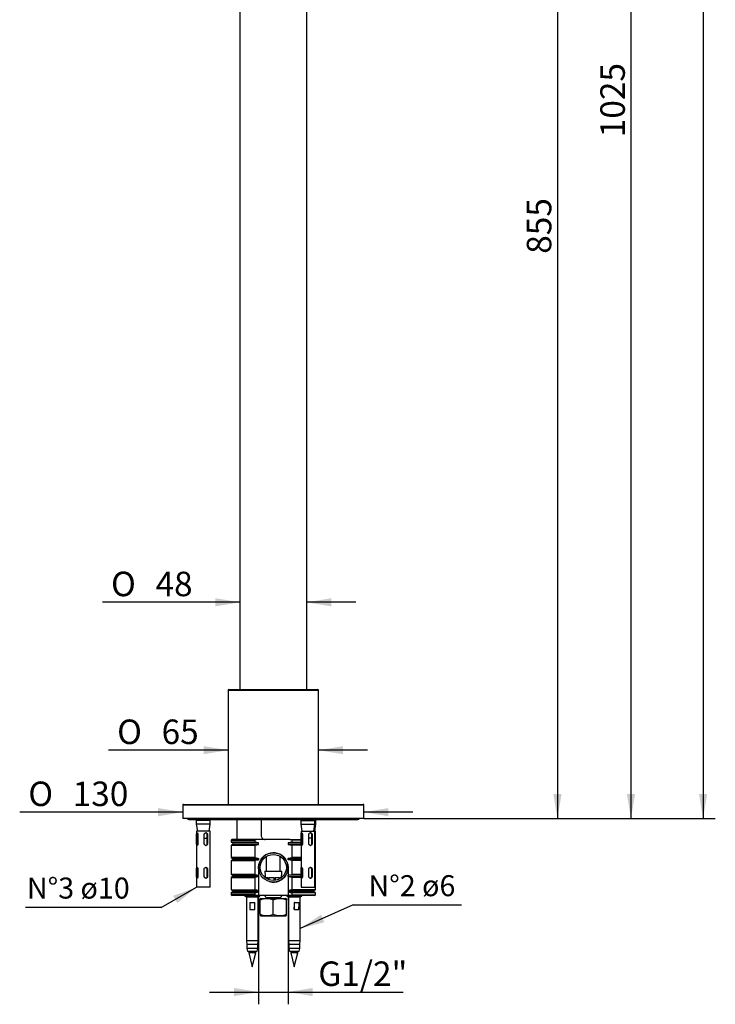
# Model space of a CAD drawing. Units: millimetres. Extents: x 46 to 145, y 12 to 293.
# Drawn here: x 46 to 145, y 12 to 153 of the extents above; entities that cross this region are included whole.
import ezdxf
from ezdxf.enums import TextEntityAlignment as Align

# ---------------------------------------------------------------- set-up
doc = ezdxf.new("R2010")
doc.units = ezdxf.units.MM
for name, color, linetype in [('__DFXCK8D2_HOTBA', 7, 'Continuous'), ('_Translation', 7, 'Continuous'), ('B077-08', 7, 'Continuous'), ('B077-14', 7, 'Continuous'), ('B077-16', 7, 'Continuous'), ('B077-35', 7, 'Continuous'), ('B077-36', 7, 'Continuous'), ('B077-44', 7, 'Continuous'), ('B077_57', 7, 'Continuous'), ('B077_58', 7, 'Continuous'), ('B078-02', 7, 'Continuous'), ('CB077-07', 7, 'Continuous'), ('SDS7-14', 7, 'Continuous'), ('SDS7-29', 7, 'Continuous')]:
    doc.layers.add(name, color=color, linetype=linetype)
doc.styles.add('SEACAD_Solid_Edge_ISO', font='seiso.ttf')
doc.styles.add('SEACAD_Solid_Edge_ISO1_Symbols', font='semeci1.ttf')
doc.dimstyles.new('ISO', dxfattribs={"dimtxt": 3.5, "dimasz": 3.5, "dimexe": 1.75, "dimexo": 0, "dimgap": 0.875, "dimtad": 1, "dimlfac": 5, "dimtxsty": 'SEACAD_Solid_Edge_ISO', "dimblk1": '_SE_FILLED', "dimblk2": '_SE_FILLED', "dimsah": 1, "dimcen": 1.75, "dimazin": 0, "dimtfac": 0.5, "dimtdec": 3, "dimtmove": 0, "dimatfit": 3, "dimfxl": 1, "dimarcsym": 0})

# ---------------------------------------------------------------- blocks, each defined once
blk = doc.blocks.new('SEANNOT_GROUP')
at = {"layer": '_Translation', "linetype": 'Continuous'}
blk.add_hatch(color=7, dxfattribs=at).paths.add_polyline_path([(68.14, 26.54), (70.9, 28.77), (67.57, 27.56)])
at = {"layer": '_Translation', "color": 7, "linetype": 'Continuous'}
blk.add_line((65.83, 25.9), (46.49, 25.9), dxfattribs=at)
blk.add_lwpolyline([(65.83, 25.9), (70.9, 28.77)], dxfattribs=at)
blk = doc.blocks.new('SEANNOT_GROUP1')
at = {"layer": '_Translation', "linetype": 'Continuous'}
blk.add_hatch(color=7, dxfattribs=at).paths.add_polyline_path([(88.68, 24.86), (85.72, 22.9), (89.16, 23.79)])
at = {"layer": '_Translation', "color": 7, "linetype": 'Continuous'}
blk.add_line((93.29, 26.27), (108.77, 26.27), dxfattribs=at)
blk.add_lwpolyline([(93.29, 26.27), (85.72, 22.9)], dxfattribs=at)
blk = doc.blocks.new('SE')
at = {"layer": '__DFXCK8D2_HOTBA', "color": 7, "linetype": 'Continuous'}
for p, q in [((80.87, 33.18), (80.87, 31.07)), ((82.87, 31.07), (82.87, 33.18)), ((80.67, 31.07), (83.07, 31.07)), ((80.71, 30.17), (80.71, 30.17)), ((80.74, 30.17), (81.09, 30.17)), ((80.75, 30.12), (80.75, 30.17)), ((81.1, 30.08), (81.1, 29.91)), ((81.1, 30.08), (81.25, 30.08)), ((81.25, 30.08), (81.25, 30.17)), ((81.25, 30.17), (81.92, 30.17)), ((81.25, 30.08), (81.25, 29.85)), ((81.93, 30.08), (81.93, 29.75)), ((81.93, 30.08), (82.12, 30.08)), ((82.12, 30.17), (82.73, 30.17)), ((82.12, 30.08), (82.12, 29.76)), ((82.72, 30.08), (82.72, 30.17)), ((82.72, 30.08), (82.84, 30.08)), ((82.72, 30.08), (82.72, 29.95)), ((82.84, 30.08), (82.84, 30.02)), ((82.85, 30.17), (83.03, 30.17)), ((83.02, 30.14), (83.02, 30.17)), ((80.08, 27.19), (79.97, 27.13)), ((79.97, 26.96), (79.97, 27.13)), ((79.97, 24.92), (79.97, 26.96)), ((80.08, 27.19), (83.67, 27.19)), ((80.9, 27.27), (80.82, 27.19)), ((82.84, 27.27), (80.9, 27.27)), ((81.87, 24.92), (81.87, 26.96)), ((82.92, 27.19), (82.84, 27.27)), ((83.77, 27.13), (83.67, 27.19)), ((83.77, 27.13), (83.77, 26.96)), ((83.77, 24.92), (83.77, 26.96)), ((79.97, 24.92), (79.97, 24.75)), ((79.97, 24.75), (80.08, 24.69)), ((80.08, 24.69), (83.67, 24.69)), ((83.67, 24.69), (83.77, 24.75)), ((83.77, 24.75), (83.77, 24.92))]:
    blk.add_line(p, q, dxfattribs=at)
for centre, radius, start, end in [((90.47, 31.07), 9.8, 180, 185.2717), ((73.28, 31.07), 9.8, 354.7283, 0), ((80.92, 24.4), 2.73, 69.6024, 110.3976), ((81.06, 27.66), 0.391, 187.7658, 270), ((82.82, 24.4), 2.73, 69.6024, 110.3976), ((82.68, 27.66), 0.391, 270, 352.2342), ((80.92, 27.48), 2.73, 249.6024, 290.3976), ((82.82, 27.48), 2.73, 249.6024, 290.3976)]:
    blk.add_arc(centre, radius, start, end, dxfattribs=at)
for centre, ratio, start_param, end_param in [((89.63, 31.06), 0.965926, -1.474307, -1.471705), ((88.73, 31.06), 0.866026, -1.474307, -1.46939), ((89.08, 31.06), 0.866025, -1.474308, -1.4648), ((83.64, 31.06), 0.258819, -1.474307, -1.4648), ((84.31, 31.06), 0.258819, -1.474307, -1.4648), ((77.51, 31.06), 0.5, 1.4648, 1.474307), ((78.11, 31.06), 0.5, 1.4648, 1.474307), ((73.93, 31.06), 0.965927, 1.464798, 1.474305), ((74.11, 31.06), 0.965926, 1.471704, 1.474307)]:
    blk.add_ellipse(centre, major_axis=(0, -9.27), ratio=ratio, start_param=start_param, end_param=end_param, dxfattribs=at)
at = {"layer": 'B077-08', "color": 7, "linetype": 'Continuous'}
blk.add_line((69.82, 38.48), (93.92, 38.48), dxfattribs=at)
for centre, start, end in [((69.82, 38.83), 219.9306, 270), ((93.92, 38.83), 270, 320.0694)]:
    blk.add_arc(centre, 0.353, start, end, dxfattribs=at)
at = {"layer": 'B077-14', "color": 7, "linetype": 'Continuous'}
for p, q in [((71.27, 38.48), (71.27, 38.31)), ((72.47, 38.31), (72.47, 38.48)), ((86.21, 38.48), (86.21, 38.31)), ((87.41, 38.31), (87.41, 38.48)), ((87.54, 38.31), (87.54, 38.48))]:
    blk.add_line(p, q, dxfattribs=at)
at = {"layer": 'B077-16', "color": 7, "linetype": 'Continuous'}
for p, q in [((94.82, 40.51), (68.92, 40.51)), ((68.92, 40.51), (68.92, 38.61)), ((69.02, 40.61), (94.72, 40.61)), ((94.82, 38.61), (94.82, 40.51)), ((94.82, 38.61), (68.92, 38.61))]:
    blk.add_line(p, q, dxfattribs=at)
for centre, start, end in [((69.02, 40.51), 90, 180), ((94.72, 40.51), 0, 90)]:
    blk.add_arc(centre, 0.1, start, end, dxfattribs=at)
at = {"layer": 'B077-35', "color": 7, "linetype": 'Continuous'}
for p, q in [((75.97, 35.61), (75.87, 35.51)), ((75.87, 35.51), (79.26, 35.51)), ((75.87, 35.51), (75.87, 35.22)), ((79.26, 35.22), (75.87, 35.22)), ((75.87, 35.22), (76.07, 35.11)), ((79.49, 35.61), (75.97, 35.61)), ((79.49, 35.61), (79.26, 35.51)), ((79.26, 35.22), (79.26, 35.51)), ((79.76, 35.11), (79.26, 35.22)), ((84.25, 35.61), (79.49, 35.61)), ((84.49, 35.22), (83.99, 35.11)), ((84.25, 35.61), (85.84, 35.61)), ((84.49, 35.51), (84.25, 35.61)), ((84.49, 35.51), (84.49, 35.22)), ((85.84, 35.51), (84.49, 35.51)), ((84.49, 35.22), (85.84, 35.22)), ((87.87, 35.51), (87.78, 35.6)), ((87.87, 35.51), (87.78, 35.51)), ((87.78, 35.22), (87.87, 35.22)), ((87.78, 35.17), (87.87, 35.22)), ((87.87, 35.22), (87.87, 35.51)), ((76.07, 34.91), (75.87, 34.79)), ((75.87, 34.79), (79.26, 34.79)), ((75.87, 34.79), (75.87, 33.02)), ((79.76, 35.11), (76.07, 35.11)), ((76.07, 35.11), (76.07, 34.91)), ((79.76, 34.91), (76.07, 34.91)), ((79.26, 34.79), (79.76, 34.91)), ((79.26, 33.02), (79.26, 34.79)), ((79.76, 34.91), (79.76, 35.11)), ((83.99, 35.11), (83.99, 34.91)), ((85.84, 35.11), (83.99, 35.11)), ((83.99, 34.91), (84.49, 34.79)), ((85.84, 34.91), (83.99, 34.91)), ((84.49, 34.79), (84.49, 33.02)), ((85.84, 34.79), (84.49, 34.79)), ((87.87, 34.79), (87.78, 34.85)), ((87.87, 34.79), (87.78, 34.79)), ((87.87, 33.02), (87.87, 34.79)), ((79.26, 33.02), (75.87, 33.02)), ((75.87, 33.02), (76.07, 32.91)), ((76.07, 32.71), (75.87, 32.59)), ((75.87, 32.59), (79.26, 32.59)), ((75.87, 32.59), (75.87, 30.62)), ((76.07, 32.91), (79.76, 32.91)), ((76.07, 32.91), (76.07, 32.71)), ((76.07, 32.71), (79.76, 32.71)), ((79.26, 33.02), (79.76, 32.91)), ((79.76, 32.71), (79.26, 32.59)), ((79.26, 30.62), (79.26, 32.59)), ((79.76, 32.91), (79.76, 32.71)), ((83.99, 32.91), (84.49, 33.02)), ((85.84, 32.91), (83.99, 32.91)), ((83.99, 32.71), (83.99, 32.91)), ((85.84, 32.71), (83.99, 32.71)), ((84.49, 32.59), (83.99, 32.71)), ((85.84, 33.02), (84.49, 33.02)), ((84.49, 32.59), (84.49, 30.62)), ((85.84, 32.59), (84.49, 32.59)), ((87.87, 33.02), (87.78, 33.02)), ((87.78, 32.97), (87.87, 33.02)), ((87.87, 32.59), (87.78, 32.65)), ((87.87, 32.59), (87.78, 32.59)), ((87.87, 30.62), (87.87, 32.59)), ((79.26, 30.62), (75.87, 30.62)), ((75.87, 30.62), (76.07, 30.51)), ((76.07, 30.31), (75.87, 30.19)), ((75.87, 30.19), (79.26, 30.19)), ((75.87, 30.19), (75.87, 28.42)), ((76.07, 30.51), (79.76, 30.51)), ((76.07, 30.51), (76.07, 30.31)), ((79.76, 30.31), (76.07, 30.31)), ((79.26, 30.62), (79.76, 30.51)), ((79.76, 30.31), (79.26, 30.19)), ((79.26, 28.42), (79.26, 30.19)), ((79.76, 30.51), (79.76, 30.31)), ((83.99, 30.51), (84.49, 30.62)), ((85.84, 30.51), (83.99, 30.51)), ((83.99, 30.31), (83.99, 30.51)), ((83.99, 30.31), (85.84, 30.31)), ((84.49, 30.19), (83.99, 30.31)), ((85.84, 30.62), (84.49, 30.62)), ((84.49, 30.19), (84.49, 28.42)), ((85.84, 30.19), (84.49, 30.19)), ((87.87, 30.62), (87.78, 30.62)), ((87.78, 30.57), (87.87, 30.62)), ((87.87, 30.19), (87.78, 30.25)), ((87.87, 30.19), (87.78, 30.19)), ((87.87, 28.42), (87.87, 30.19)), ((75.87, 28.42), (79.26, 28.42)), ((75.87, 28.42), (76.07, 28.31)), ((79.76, 28.31), (76.07, 28.31)), ((76.07, 28.31), (76.07, 28.11)), ((79.76, 28.31), (79.26, 28.42)), ((79.76, 28.11), (79.76, 28.31)), ((84.49, 28.42), (83.99, 28.31)), ((83.99, 28.31), (83.99, 28.11)), ((87.67, 28.31), (83.99, 28.31)), ((87.87, 28.42), (84.49, 28.42)), ((87.67, 28.31), (87.87, 28.42)), ((87.67, 28.11), (87.67, 28.31)), ((76.07, 28.11), (75.87, 27.99)), ((75.87, 27.99), (79.26, 27.99)), ((75.87, 27.99), (75.87, 27.71)), ((79.26, 27.71), (75.87, 27.71)), ((75.87, 27.71), (75.97, 27.61)), ((79.49, 27.61), (75.97, 27.61)), ((79.76, 28.11), (76.07, 28.11)), ((79.26, 27.99), (79.76, 28.11)), ((79.26, 27.71), (79.26, 27.99)), ((79.26, 27.71), (79.49, 27.61)), ((84.25, 27.61), (79.49, 27.61)), ((83.99, 28.11), (84.49, 27.99)), ((87.67, 28.11), (83.99, 28.11)), ((84.25, 27.61), (84.49, 27.71)), ((87.77, 27.61), (84.25, 27.61)), ((84.49, 27.99), (84.49, 27.71)), ((87.87, 27.99), (84.49, 27.99)), ((84.49, 27.71), (87.87, 27.71)), ((87.87, 27.99), (87.67, 28.11)), ((87.77, 27.61), (87.87, 27.71)), ((87.87, 27.71), (87.87, 27.99))]:
    blk.add_line(p, q, dxfattribs=at)
for radius in [2.1, 1.86]:
    blk.add_circle((81.87, 31.61), radius, dxfattribs=at)
blk.add_arc((81.87, 31.61), 2.1, 255, 195, dxfattribs=at)
for points in [[(80.86, 33.17), (80.86, 33.17), (80.87, 33.16), (80.87, 33.16)], [(82.87, 33.16), (82.88, 33.16), (82.88, 33.17), (82.88, 33.17)]]:
    blk.add_open_spline(points, degree=3, dxfattribs=at)
at = {"layer": 'B077-36', "color": 7, "linetype": 'Continuous'}
blk.add_line((76.67, 38.48), (76.67, 35.61), dxfattribs=at)
at = {"layer": 'B077-44', "color": 7, "linetype": 'Continuous'}
for p, q in [((88.34, 56.91), (75.4, 56.91)), ((75.4, 56.91), (75.4, 40.61)), ((75.5, 57.01), (88.24, 57.01)), ((88.34, 40.61), (88.34, 56.91))]:
    blk.add_line(p, q, dxfattribs=at)
for centre, start, end in [((75.5, 56.91), 90, 180), ((88.24, 56.91), 0, 90)]:
    blk.add_arc(centre, 0.1, start, end, dxfattribs=at)
at = {"layer": 'B077_57', "color": 7, "linetype": 'Continuous'}
for p, q in [((72.84, 36.81), (70.9, 36.81)), ((70.9, 36.81), (70.9, 28.77)), ((72.84, 28.77), (72.84, 36.81)), ((85.84, 36.81), (87.78, 36.81)), ((85.84, 36.81), (85.84, 28.77)), ((87.91, 36.81), (87.78, 36.81)), ((87.78, 28.77), (87.78, 36.81)), ((87.91, 28.77), (87.91, 36.81)), ((70.91, 35.01), (70.91, 36.31)), ((71.01, 36.31), (70.91, 36.31)), ((71.01, 36.31), (71.01, 35.01)), ((71.1, 36.31), (71.1, 35.01)), ((72, 35.01), (72, 36.31)), ((72.42, 35.01), (72.42, 36.31)), ((72.46, 36.31), (72.42, 36.31)), ((72.46, 36.31), (72.46, 35.01)), ((85.85, 35.01), (85.85, 36.31)), ((85.94, 36.31), (85.85, 36.31)), ((85.94, 36.31), (85.94, 35.01)), ((86.04, 36.31), (86.04, 35.01)), ((86.94, 35.01), (86.94, 36.31)), ((87.36, 35.01), (87.36, 36.31)), ((87.4, 36.31), (87.36, 36.31)), ((87.4, 36.31), (87.4, 35.01)), ((70.91, 35.01), (71.01, 35.01)), ((72.46, 35.01), (72.42, 35.01)), ((85.85, 35.01), (85.94, 35.01)), ((87.4, 35.01), (87.36, 35.01)), ((70.91, 30.32), (70.91, 31.37)), ((71.01, 31.37), (70.91, 31.37)), ((71.01, 31.37), (71.01, 30.32)), ((71.1, 31.37), (71.1, 30.32)), ((72, 30.32), (72, 31.37)), ((72.42, 30.32), (72.42, 31.37)), ((72.46, 31.37), (72.42, 31.37)), ((72.46, 31.37), (72.46, 30.32)), ((85.85, 30.32), (85.85, 31.37)), ((85.94, 31.37), (85.85, 31.37)), ((85.94, 31.37), (85.94, 30.32)), ((86.04, 31.37), (86.04, 30.32)), ((86.94, 30.32), (86.94, 31.37)), ((87.36, 30.32), (87.36, 31.37)), ((87.4, 31.37), (87.36, 31.37)), ((87.4, 31.37), (87.4, 30.32)), ((70.91, 30.32), (71.01, 30.32)), ((72.42, 30.32), (72.46, 30.32)), ((85.85, 30.32), (85.94, 30.32)), ((87.36, 30.32), (87.4, 30.32)), ((72.84, 28.77), (70.9, 28.77)), ((85.84, 28.77), (87.78, 28.77)), ((87.91, 28.77), (87.87, 28.77))]:
    blk.add_line(p, q, dxfattribs=at)
for points, knots in [([(70.91, 36.31), (70.91, 36.34), (70.91, 36.36), (70.91, 36.39), (70.91, 36.42), (70.92, 36.44), (70.92, 36.46), (70.92, 36.48), (70.93, 36.5), (70.93, 36.52), (70.94, 36.53), (70.95, 36.54), (70.96, 36.55), (70.97, 36.56), (70.98, 36.56), (70.99, 36.56), (71, 36.55), (71.01, 36.55), (71.02, 36.54), (71.03, 36.52), (71.05, 36.51), (71.06, 36.49), (71.07, 36.47), (71.08, 36.45), (71.09, 36.42), (71.09, 36.4), (71.1, 36.37), (71.1, 36.34), (71.1, 36.33), (71.1, 36.32), (71.1, 36.31)], [0, 0, 0, 0, 0.104948, 0.104948, 0.104948, 0.209745, 0.209745, 0.209745, 0.31679, 0.31679, 0.31679, 0.425492, 0.425492, 0.425492, 0.531824, 0.531824, 0.531824, 0.635575, 0.635575, 0.635575, 0.740304, 0.740304, 0.740304, 0.848112, 0.848112, 0.848112, 0.95655, 0.95655, 0.95655, 1, 1, 1, 1]), ([(71.01, 36.31), (71.01, 36.34), (71.01, 36.36), (71.01, 36.39), (71.01, 36.41), (71.01, 36.44), (71.01, 36.46), (71.02, 36.48), (71.02, 36.5), (71.03, 36.52), (71.03, 36.52), (71.03, 36.52), (71.03, 36.53)], [0, 0, 0, 0, 0.1043464, 0.1043464, 0.1043464, 0.2085059, 0.2085059, 0.2085059, 0.3154502, 0.3154502, 0.3154502, 0.3378745, 0.3378745, 0.3378745, 0.3378745]), ([(72, 36.31), (72, 36.33), (72.01, 36.36), (72.01, 36.38), (72.02, 36.4), (72.03, 36.43), (72.05, 36.45), (72.07, 36.48), (72.09, 36.5), (72.11, 36.51), (72.13, 36.53), (72.15, 36.54), (72.18, 36.55), (72.2, 36.56), (72.23, 36.56), (72.26, 36.56), (72.28, 36.56), (72.31, 36.55), (72.33, 36.54), (72.35, 36.53), (72.37, 36.51), (72.39, 36.5), (72.41, 36.48), (72.43, 36.46), (72.44, 36.43), (72.45, 36.41), (72.46, 36.38), (72.46, 36.36), (72.46, 36.34), (72.46, 36.32), (72.46, 36.31)], [0, 0, 0, 0, 0.089105, 0.089105, 0.089105, 0.197844, 0.197844, 0.197844, 0.304388, 0.304388, 0.304388, 0.408262, 0.408262, 0.408262, 0.512809, 0.512809, 0.512809, 0.620524, 0.620524, 0.620524, 0.729042, 0.729042, 0.729042, 0.834653, 0.834653, 0.834653, 0.938094, 0.938094, 0.938094, 1, 1, 1, 1]), ([(72.42, 36.31), (72.42, 36.33), (72.42, 36.36), (72.42, 36.38), (72.41, 36.41), (72.4, 36.43), (72.38, 36.46), (72.37, 36.48), (72.35, 36.5), (72.33, 36.51), (72.31, 36.53), (72.29, 36.54), (72.27, 36.55), (72.25, 36.55), (72.23, 36.56), (72.21, 36.56)], [0, 0, 0, 0, 0.0946159, 0.0946159, 0.0946159, 0.2036487, 0.2036487, 0.2036487, 0.3097788, 0.3097788, 0.3097788, 0.4127643, 0.4127643, 0.4127643, 0.5000758, 0.5000758, 0.5000758, 0.5000758]), ([(85.85, 36.31), (85.85, 36.34), (85.85, 36.36), (85.85, 36.39), (85.85, 36.42), (85.85, 36.44), (85.86, 36.46), (85.86, 36.48), (85.86, 36.5), (85.87, 36.52), (85.88, 36.53), (85.88, 36.54), (85.89, 36.55), (85.9, 36.56), (85.91, 36.56), (85.92, 36.56), (85.93, 36.55), (85.95, 36.55), (85.96, 36.54), (85.97, 36.52), (85.98, 36.51), (85.99, 36.49), (86, 36.47), (86.01, 36.45), (86.02, 36.42), (86.03, 36.4), (86.04, 36.37), (86.04, 36.34), (86.04, 36.33), (86.04, 36.32), (86.04, 36.31)], [0, 0, 0, 0, 0.104948, 0.104948, 0.104948, 0.209745, 0.209745, 0.209745, 0.31679, 0.31679, 0.31679, 0.425492, 0.425492, 0.425492, 0.531824, 0.531824, 0.531824, 0.635575, 0.635575, 0.635575, 0.740304, 0.740304, 0.740304, 0.848112, 0.848112, 0.848112, 0.95655, 0.95655, 0.95655, 1, 1, 1, 1]), ([(85.94, 36.31), (85.94, 36.34), (85.94, 36.36), (85.94, 36.39), (85.95, 36.41), (85.95, 36.44), (85.95, 36.46), (85.95, 36.48), (85.96, 36.5), (85.96, 36.52), (85.96, 36.52), (85.96, 36.52), (85.96, 36.52)], [0, 0, 0, 0, 0.1043464, 0.1043464, 0.1043464, 0.2085059, 0.2085059, 0.2085059, 0.3154502, 0.3154502, 0.3154502, 0.3325935, 0.3325935, 0.3325935, 0.3325935]), ([(86.94, 36.31), (86.94, 36.33), (86.94, 36.36), (86.95, 36.38), (86.96, 36.4), (86.97, 36.43), (86.99, 36.45), (87, 36.48), (87.02, 36.5), (87.04, 36.51), (87.07, 36.53), (87.09, 36.54), (87.12, 36.55), (87.14, 36.56), (87.17, 36.56), (87.19, 36.56), (87.22, 36.56), (87.24, 36.55), (87.27, 36.54), (87.29, 36.53), (87.31, 36.51), (87.33, 36.5), (87.35, 36.48), (87.36, 36.46), (87.37, 36.43), (87.38, 36.41), (87.39, 36.38), (87.4, 36.36), (87.4, 36.34), (87.4, 36.32), (87.4, 36.31)], [0, 0, 0, 0, 0.089105, 0.089105, 0.089105, 0.197844, 0.197844, 0.197844, 0.304388, 0.304388, 0.304388, 0.408262, 0.408262, 0.408262, 0.512809, 0.512809, 0.512809, 0.620524, 0.620524, 0.620524, 0.729042, 0.729042, 0.729042, 0.834653, 0.834653, 0.834653, 0.938094, 0.938094, 0.938094, 1, 1, 1, 1]), ([(87.36, 36.31), (87.36, 36.33), (87.36, 36.36), (87.35, 36.38), (87.34, 36.41), (87.33, 36.43), (87.32, 36.46), (87.31, 36.48), (87.29, 36.5), (87.27, 36.51), (87.25, 36.53), (87.23, 36.54), (87.2, 36.55), (87.19, 36.55), (87.16, 36.56), (87.14, 36.56)], [0, 0, 0, 0, 0.0946159, 0.0946159, 0.0946159, 0.2036487, 0.2036487, 0.2036487, 0.3097788, 0.3097788, 0.3097788, 0.4127643, 0.4127643, 0.4127643, 0.5000758, 0.5000758, 0.5000758, 0.5000758]), ([(71.1, 35.01), (71.1, 34.98), (71.1, 34.95), (71.1, 34.93), (71.09, 34.9), (71.08, 34.88), (71.07, 34.85), (71.06, 34.83), (71.05, 34.81), (71.04, 34.8), (71.03, 34.78), (71.01, 34.77), (71, 34.76), (70.99, 34.76), (70.98, 34.76), (70.97, 34.76), (70.96, 34.76), (70.95, 34.77), (70.94, 34.78), (70.94, 34.79), (70.93, 34.81), (70.93, 34.83), (70.92, 34.85), (70.92, 34.87), (70.92, 34.89), (70.91, 34.92), (70.91, 34.95), (70.91, 34.97), (70.91, 34.99), (70.91, 35), (70.91, 35.01)], [0, 0, 0, 0, 0.104948, 0.104948, 0.104948, 0.209745, 0.209745, 0.209745, 0.31679, 0.31679, 0.31679, 0.425492, 0.425492, 0.425492, 0.531824, 0.531824, 0.531824, 0.635575, 0.635575, 0.635575, 0.740304, 0.740304, 0.740304, 0.848112, 0.848112, 0.848112, 0.95655, 0.95655, 0.95655, 1, 1, 1, 1]), ([(71.03, 34.79), (71.03, 34.8), (71.02, 34.81), (71.02, 34.82), (71.02, 34.84), (71.01, 34.87), (71.01, 34.89), (71.01, 34.92), (71.01, 34.94), (71.01, 34.97), (71.01, 34.98), (71.01, 35), (71.01, 35.01)], [0.6612567, 0.6612567, 0.6612567, 0.6612567, 0.737569, 0.737569, 0.737569, 0.8453942, 0.8453942, 0.8453942, 0.9541578, 0.9541578, 0.9541578, 1, 1, 1, 1]), ([(72.46, 35.01), (72.46, 34.98), (72.46, 34.95), (72.45, 34.93), (72.45, 34.9), (72.43, 34.88), (72.42, 34.85), (72.41, 34.83), (72.39, 34.81), (72.37, 34.8), (72.35, 34.78), (72.32, 34.77), (72.3, 34.76), (72.27, 34.76), (72.25, 34.76), (72.22, 34.76), (72.2, 34.76), (72.17, 34.77), (72.15, 34.78), (72.12, 34.79), (72.1, 34.81), (72.08, 34.83), (72.06, 34.85), (72.04, 34.87), (72.03, 34.89), (72.02, 34.92), (72.01, 34.95), (72.01, 34.97), (72, 34.99), (72, 35), (72, 35.01)], [0, 0, 0, 0, 0.104981, 0.104981, 0.104981, 0.20981, 0.20981, 0.20981, 0.316889, 0.316889, 0.316889, 0.425625, 0.425625, 0.425625, 0.53199, 0.53199, 0.53199, 0.635773, 0.635773, 0.635773, 0.740535, 0.740535, 0.740535, 0.848377, 0.848377, 0.848377, 0.956848, 0.956848, 0.956848, 1, 1, 1, 1]), ([(72.21, 34.76), (72.22, 34.76), (72.22, 34.76), (72.23, 34.76), (72.25, 34.76), (72.28, 34.77), (72.3, 34.78), (72.32, 34.79), (72.34, 34.81), (72.36, 34.82), (72.38, 34.84), (72.39, 34.87), (72.4, 34.89), (72.41, 34.92), (72.42, 34.94), (72.42, 34.97), (72.42, 34.98), (72.42, 35), (72.42, 35.01)], [0.5004197, 0.5004197, 0.5004197, 0.5004197, 0.5307808, 0.5307808, 0.5307808, 0.6337352, 0.6337352, 0.6337352, 0.7378184, 0.7378184, 0.7378184, 0.84568, 0.84568, 0.84568, 0.9544803, 0.9544803, 0.9544803, 1, 1, 1, 1]), ([(86.04, 35.01), (86.04, 34.98), (86.04, 34.95), (86.03, 34.93), (86.03, 34.9), (86.02, 34.88), (86.01, 34.85), (86, 34.83), (85.99, 34.81), (85.97, 34.8), (85.96, 34.78), (85.95, 34.77), (85.94, 34.76), (85.92, 34.76), (85.91, 34.76), (85.9, 34.76), (85.89, 34.76), (85.88, 34.77), (85.88, 34.78), (85.87, 34.79), (85.87, 34.81), (85.86, 34.83), (85.86, 34.85), (85.85, 34.87), (85.85, 34.89), (85.85, 34.92), (85.85, 34.95), (85.85, 34.97), (85.85, 34.99), (85.85, 35), (85.85, 35.01)], [0, 0, 0, 0, 0.104948, 0.104948, 0.104948, 0.209745, 0.209745, 0.209745, 0.31679, 0.31679, 0.31679, 0.425492, 0.425492, 0.425492, 0.531824, 0.531824, 0.531824, 0.635575, 0.635575, 0.635575, 0.740304, 0.740304, 0.740304, 0.848112, 0.848112, 0.848112, 0.95655, 0.95655, 0.95655, 1, 1, 1, 1]), ([(85.96, 34.79), (85.96, 34.8), (85.96, 34.81), (85.95, 34.82), (85.95, 34.84), (85.95, 34.87), (85.95, 34.89), (85.94, 34.92), (85.94, 34.94), (85.94, 34.97), (85.94, 34.98), (85.94, 35), (85.94, 35.01)], [0.6689839, 0.6689839, 0.6689839, 0.6689839, 0.737569, 0.737569, 0.737569, 0.8453942, 0.8453942, 0.8453942, 0.9541578, 0.9541578, 0.9541578, 1, 1, 1, 1]), ([(87.4, 35.01), (87.4, 34.98), (87.4, 34.95), (87.39, 34.93), (87.38, 34.9), (87.37, 34.88), (87.36, 34.85), (87.34, 34.83), (87.32, 34.81), (87.3, 34.8), (87.28, 34.78), (87.26, 34.77), (87.23, 34.76), (87.21, 34.76), (87.18, 34.76), (87.16, 34.76), (87.13, 34.76), (87.11, 34.77), (87.08, 34.78), (87.06, 34.79), (87.04, 34.81), (87.02, 34.83), (87, 34.85), (86.98, 34.87), (86.97, 34.89), (86.95, 34.92), (86.94, 34.95), (86.94, 34.97), (86.94, 34.99), (86.94, 35), (86.94, 35.01)], [0, 0, 0, 0, 0.104981, 0.104981, 0.104981, 0.20981, 0.20981, 0.20981, 0.316889, 0.316889, 0.316889, 0.425625, 0.425625, 0.425625, 0.53199, 0.53199, 0.53199, 0.635773, 0.635773, 0.635773, 0.740535, 0.740535, 0.740535, 0.848377, 0.848377, 0.848377, 0.956848, 0.956848, 0.956848, 1, 1, 1, 1]), ([(87.14, 34.76), (87.15, 34.76), (87.16, 34.76), (87.17, 34.76), (87.19, 34.76), (87.21, 34.77), (87.24, 34.78), (87.26, 34.79), (87.28, 34.81), (87.29, 34.82), (87.31, 34.84), (87.33, 34.87), (87.34, 34.89), (87.35, 34.92), (87.35, 34.94), (87.36, 34.97), (87.36, 34.98), (87.36, 35), (87.36, 35.01)], [0.5004197, 0.5004197, 0.5004197, 0.5004197, 0.5307808, 0.5307808, 0.5307808, 0.6337352, 0.6337352, 0.6337352, 0.7378184, 0.7378184, 0.7378184, 0.84568, 0.84568, 0.84568, 0.9544803, 0.9544803, 0.9544803, 1, 1, 1, 1]), ([(70.91, 31.37), (70.91, 31.4), (70.91, 31.42), (70.91, 31.45), (70.91, 31.48), (70.92, 31.5), (70.92, 31.52), (70.92, 31.54), (70.93, 31.56), (70.93, 31.58), (70.94, 31.59), (70.95, 31.6), (70.96, 31.61), (70.97, 31.62), (70.98, 31.62), (70.99, 31.62), (71, 31.61), (71.01, 31.61), (71.02, 31.6), (71.03, 31.58), (71.05, 31.57), (71.06, 31.55), (71.07, 31.53), (71.08, 31.51), (71.09, 31.48), (71.09, 31.46), (71.1, 31.43), (71.1, 31.4), (71.1, 31.39), (71.1, 31.38), (71.1, 31.37)], [0, 0, 0, 0, 0.104948, 0.104948, 0.104948, 0.209745, 0.209745, 0.209745, 0.31679, 0.31679, 0.31679, 0.425492, 0.425492, 0.425492, 0.531824, 0.531824, 0.531824, 0.635575, 0.635575, 0.635575, 0.740304, 0.740304, 0.740304, 0.848112, 0.848112, 0.848112, 0.95655, 0.95655, 0.95655, 1, 1, 1, 1]), ([(71.01, 31.37), (71.01, 31.4), (71.01, 31.42), (71.01, 31.45), (71.01, 31.47), (71.01, 31.5), (71.01, 31.52), (71.02, 31.54), (71.02, 31.56), (71.03, 31.58), (71.03, 31.58), (71.03, 31.58), (71.03, 31.59)], [0, 0, 0, 0, 0.1043464, 0.1043464, 0.1043464, 0.2085059, 0.2085059, 0.2085059, 0.3154502, 0.3154502, 0.3154502, 0.3378745, 0.3378745, 0.3378745, 0.3378745]), ([(72, 31.37), (72, 31.39), (72.01, 31.42), (72.01, 31.44), (72.02, 31.46), (72.03, 31.49), (72.05, 31.51), (72.07, 31.54), (72.09, 31.56), (72.11, 31.57), (72.13, 31.59), (72.15, 31.6), (72.18, 31.61), (72.2, 31.62), (72.23, 31.62), (72.26, 31.62), (72.28, 31.62), (72.31, 31.61), (72.33, 31.6), (72.35, 31.59), (72.37, 31.57), (72.39, 31.56), (72.41, 31.54), (72.43, 31.52), (72.44, 31.49), (72.45, 31.47), (72.46, 31.44), (72.46, 31.42), (72.46, 31.4), (72.46, 31.38), (72.46, 31.37)], [0, 0, 0, 0, 0.089105, 0.089105, 0.089105, 0.197844, 0.197844, 0.197844, 0.304388, 0.304388, 0.304388, 0.408262, 0.408262, 0.408262, 0.512809, 0.512809, 0.512809, 0.620524, 0.620524, 0.620524, 0.729042, 0.729042, 0.729042, 0.834653, 0.834653, 0.834653, 0.938094, 0.938094, 0.938094, 1, 1, 1, 1]), ([(72.42, 31.37), (72.42, 31.39), (72.42, 31.42), (72.42, 31.44), (72.41, 31.47), (72.4, 31.49), (72.38, 31.52), (72.37, 31.54), (72.35, 31.56), (72.33, 31.57), (72.31, 31.59), (72.29, 31.6), (72.27, 31.61), (72.25, 31.61), (72.23, 31.62), (72.21, 31.62)], [0, 0, 0, 0, 0.0946159, 0.0946159, 0.0946159, 0.2036487, 0.2036487, 0.2036487, 0.3097788, 0.3097788, 0.3097788, 0.4127643, 0.4127643, 0.4127643, 0.5000758, 0.5000758, 0.5000758, 0.5000758]), ([(85.85, 31.37), (85.85, 31.4), (85.85, 31.42), (85.85, 31.45), (85.85, 31.48), (85.85, 31.5), (85.86, 31.52), (85.86, 31.54), (85.86, 31.56), (85.87, 31.58), (85.88, 31.59), (85.88, 31.6), (85.89, 31.61), (85.9, 31.62), (85.91, 31.62), (85.92, 31.62), (85.93, 31.61), (85.95, 31.61), (85.96, 31.6), (85.97, 31.58), (85.98, 31.57), (85.99, 31.55), (86, 31.53), (86.01, 31.51), (86.02, 31.48), (86.03, 31.46), (86.04, 31.43), (86.04, 31.4), (86.04, 31.39), (86.04, 31.38), (86.04, 31.37)], [0, 0, 0, 0, 0.104948, 0.104948, 0.104948, 0.209745, 0.209745, 0.209745, 0.31679, 0.31679, 0.31679, 0.425492, 0.425492, 0.425492, 0.531824, 0.531824, 0.531824, 0.635575, 0.635575, 0.635575, 0.740304, 0.740304, 0.740304, 0.848112, 0.848112, 0.848112, 0.95655, 0.95655, 0.95655, 1, 1, 1, 1]), ([(85.94, 31.37), (85.94, 31.4), (85.94, 31.42), (85.94, 31.45), (85.95, 31.47), (85.95, 31.5), (85.95, 31.52), (85.95, 31.54), (85.96, 31.56), (85.96, 31.58), (85.96, 31.58), (85.96, 31.58), (85.96, 31.58)], [0, 0, 0, 0, 0.1043464, 0.1043464, 0.1043464, 0.2085059, 0.2085059, 0.2085059, 0.3154502, 0.3154502, 0.3154502, 0.3325935, 0.3325935, 0.3325935, 0.3325935]), ([(86.94, 31.37), (86.94, 31.39), (86.94, 31.42), (86.95, 31.44), (86.96, 31.46), (86.97, 31.49), (86.99, 31.51), (87, 31.54), (87.02, 31.56), (87.04, 31.57), (87.07, 31.59), (87.09, 31.6), (87.12, 31.61), (87.14, 31.62), (87.17, 31.62), (87.19, 31.62), (87.22, 31.62), (87.24, 31.61), (87.27, 31.6), (87.29, 31.59), (87.31, 31.57), (87.33, 31.56), (87.35, 31.54), (87.36, 31.52), (87.37, 31.49), (87.38, 31.47), (87.39, 31.44), (87.4, 31.42), (87.4, 31.4), (87.4, 31.38), (87.4, 31.37)], [0, 0, 0, 0, 0.089105, 0.089105, 0.089105, 0.197844, 0.197844, 0.197844, 0.304388, 0.304388, 0.304388, 0.408262, 0.408262, 0.408262, 0.512809, 0.512809, 0.512809, 0.620524, 0.620524, 0.620524, 0.729042, 0.729042, 0.729042, 0.834653, 0.834653, 0.834653, 0.938094, 0.938094, 0.938094, 1, 1, 1, 1]), ([(87.36, 31.37), (87.36, 31.39), (87.36, 31.42), (87.35, 31.44), (87.34, 31.47), (87.33, 31.49), (87.32, 31.52), (87.31, 31.54), (87.29, 31.56), (87.27, 31.57), (87.25, 31.59), (87.23, 31.6), (87.2, 31.61), (87.19, 31.61), (87.16, 31.62), (87.14, 31.62)], [0, 0, 0, 0, 0.0946159, 0.0946159, 0.0946159, 0.2036487, 0.2036487, 0.2036487, 0.3097788, 0.3097788, 0.3097788, 0.4127643, 0.4127643, 0.4127643, 0.5000758, 0.5000758, 0.5000758, 0.5000758]), ([(71.1, 30.32), (71.1, 30.29), (71.1, 30.26), (71.1, 30.24), (71.09, 30.21), (71.08, 30.19), (71.07, 30.16), (71.06, 30.14), (71.05, 30.12), (71.04, 30.11), (71.03, 30.09), (71.01, 30.08), (71, 30.07), (70.99, 30.07), (70.98, 30.07), (70.97, 30.07), (70.96, 30.07), (70.95, 30.08), (70.94, 30.09), (70.94, 30.1), (70.93, 30.12), (70.93, 30.14), (70.92, 30.16), (70.92, 30.18), (70.92, 30.2), (70.91, 30.23), (70.91, 30.26), (70.91, 30.28), (70.91, 30.3), (70.91, 30.31), (70.91, 30.32)], [0, 0, 0, 0, 0.104981, 0.104981, 0.104981, 0.20981, 0.20981, 0.20981, 0.316889, 0.316889, 0.316889, 0.425625, 0.425625, 0.425625, 0.53199, 0.53199, 0.53199, 0.635773, 0.635773, 0.635773, 0.740535, 0.740535, 0.740535, 0.848377, 0.848377, 0.848377, 0.956848, 0.956848, 0.956848, 1, 1, 1, 1]), ([(71.03, 30.1), (71.03, 30.11), (71.03, 30.11), (71.02, 30.12), (71.02, 30.14), (71.01, 30.16), (71.01, 30.18), (71.01, 30.2), (71.01, 30.23), (71.01, 30.26), (71.01, 30.28), (71.01, 30.3), (71.01, 30.32)], [0.6606259, 0.6606259, 0.6606259, 0.6606259, 0.7088585, 0.7088585, 0.7088585, 0.8157428, 0.8157428, 0.8157428, 0.9248855, 0.9248855, 0.9248855, 1, 1, 1, 1]), ([(72.46, 30.32), (72.46, 30.29), (72.46, 30.27), (72.46, 30.25), (72.45, 30.22), (72.44, 30.2), (72.43, 30.17), (72.41, 30.15), (72.39, 30.13), (72.38, 30.11), (72.36, 30.1), (72.33, 30.09), (72.31, 30.08), (72.29, 30.07), (72.26, 30.07), (72.24, 30.07), (72.21, 30.07), (72.18, 30.08), (72.16, 30.09), (72.13, 30.1), (72.11, 30.11), (72.09, 30.13), (72.07, 30.15), (72.05, 30.17), (72.04, 30.19), (72.02, 30.22), (72.01, 30.24), (72.01, 30.27), (72, 30.29), (72, 30.3), (72, 30.32)], [0, 0, 0, 0, 0.089105, 0.089105, 0.089105, 0.197844, 0.197844, 0.197844, 0.304388, 0.304388, 0.304388, 0.408262, 0.408262, 0.408262, 0.512809, 0.512809, 0.512809, 0.620524, 0.620524, 0.620524, 0.729042, 0.729042, 0.729042, 0.834653, 0.834653, 0.834653, 0.938094, 0.938094, 0.938094, 1, 1, 1, 1]), ([(72.21, 30.07), (72.21, 30.07), (72.22, 30.07), (72.22, 30.07), (72.25, 30.07), (72.27, 30.08), (72.29, 30.09), (72.32, 30.1), (72.34, 30.11), (72.36, 30.13), (72.37, 30.15), (72.39, 30.17), (72.4, 30.2), (72.41, 30.22), (72.42, 30.25), (72.42, 30.27), (72.42, 30.29), (72.42, 30.3), (72.42, 30.32)], [0.5000758, 0.5000758, 0.5000758, 0.5000758, 0.5167533, 0.5167533, 0.5167533, 0.6246597, 0.6246597, 0.6246597, 0.7333914, 0.7333914, 0.7333914, 0.8384311, 0.8384311, 0.8384311, 0.9408804, 0.9408804, 0.9408804, 1, 1, 1, 1]), ([(86.04, 30.32), (86.04, 30.29), (86.04, 30.26), (86.03, 30.24), (86.03, 30.21), (86.02, 30.19), (86.01, 30.16), (86, 30.14), (85.99, 30.12), (85.97, 30.11), (85.96, 30.09), (85.95, 30.08), (85.94, 30.07), (85.92, 30.07), (85.91, 30.07), (85.9, 30.07), (85.89, 30.07), (85.88, 30.08), (85.88, 30.09), (85.87, 30.1), (85.87, 30.12), (85.86, 30.14), (85.86, 30.16), (85.85, 30.18), (85.85, 30.2), (85.85, 30.23), (85.85, 30.26), (85.85, 30.28), (85.85, 30.3), (85.85, 30.31), (85.85, 30.32)], [0, 0, 0, 0, 0.104981, 0.104981, 0.104981, 0.20981, 0.20981, 0.20981, 0.316889, 0.316889, 0.316889, 0.425625, 0.425625, 0.425625, 0.53199, 0.53199, 0.53199, 0.635773, 0.635773, 0.635773, 0.740535, 0.740535, 0.740535, 0.848377, 0.848377, 0.848377, 0.956848, 0.956848, 0.956848, 1, 1, 1, 1]), ([(85.96, 30.1), (85.96, 30.11), (85.96, 30.11), (85.96, 30.12), (85.95, 30.14), (85.95, 30.16), (85.95, 30.18), (85.95, 30.2), (85.94, 30.23), (85.94, 30.26), (85.94, 30.28), (85.94, 30.3), (85.94, 30.32)], [0.6696955, 0.6696955, 0.6696955, 0.6696955, 0.7088585, 0.7088585, 0.7088585, 0.8157428, 0.8157428, 0.8157428, 0.9248855, 0.9248855, 0.9248855, 1, 1, 1, 1]), ([(87.4, 30.32), (87.4, 30.29), (87.4, 30.27), (87.39, 30.25), (87.39, 30.22), (87.37, 30.2), (87.36, 30.17), (87.35, 30.15), (87.33, 30.13), (87.31, 30.11), (87.29, 30.1), (87.27, 30.09), (87.25, 30.08), (87.22, 30.07), (87.2, 30.07), (87.17, 30.07), (87.15, 30.07), (87.12, 30.08), (87.09, 30.09), (87.07, 30.1), (87.05, 30.11), (87.02, 30.13), (87, 30.15), (86.99, 30.17), (86.97, 30.19), (86.96, 30.22), (86.95, 30.24), (86.94, 30.27), (86.94, 30.29), (86.94, 30.3), (86.94, 30.32)], [0, 0, 0, 0, 0.089105, 0.089105, 0.089105, 0.197844, 0.197844, 0.197844, 0.304388, 0.304388, 0.304388, 0.408262, 0.408262, 0.408262, 0.512809, 0.512809, 0.512809, 0.620524, 0.620524, 0.620524, 0.729042, 0.729042, 0.729042, 0.834653, 0.834653, 0.834653, 0.938094, 0.938094, 0.938094, 1, 1, 1, 1]), ([(87.14, 30.07), (87.15, 30.07), (87.15, 30.07), (87.16, 30.07), (87.18, 30.07), (87.21, 30.08), (87.23, 30.09), (87.25, 30.1), (87.27, 30.11), (87.29, 30.13), (87.31, 30.15), (87.32, 30.17), (87.33, 30.2), (87.34, 30.22), (87.35, 30.25), (87.36, 30.27), (87.36, 30.29), (87.36, 30.3), (87.36, 30.32)], [0.5000758, 0.5000758, 0.5000758, 0.5000758, 0.5167533, 0.5167533, 0.5167533, 0.6246597, 0.6246597, 0.6246597, 0.7333914, 0.7333914, 0.7333914, 0.8384311, 0.8384311, 0.8384311, 0.9408804, 0.9408804, 0.9408804, 1, 1, 1, 1])]:
    blk.add_open_spline(points, degree=3, knots=knots, dxfattribs=at)
at = {"layer": 'B077_58', "color": 7, "linetype": 'Continuous'}
for p, q in [((72.87, 38.31), (70.87, 38.31)), ((70.87, 38.31), (70.87, 37.81)), ((72.87, 37.81), (72.87, 38.31)), ((85.81, 38.31), (87.81, 38.31)), ((85.81, 38.31), (85.81, 37.81)), ((87.94, 38.31), (87.81, 38.31)), ((87.81, 37.81), (87.81, 38.31)), ((87.94, 37.81), (87.94, 38.31)), ((72.87, 37.81), (70.87, 37.81)), ((70.87, 37.81), (71.02, 36.81)), ((72.72, 36.81), (72.87, 37.81)), ((85.81, 37.81), (87.81, 37.81)), ((85.81, 37.81), (85.96, 36.81)), ((87.66, 36.81), (87.81, 37.81)), ((87.79, 36.81), (87.94, 37.81)), ((87.94, 37.81), (87.81, 37.81)), ((71.08, 36.45), (71.1, 36.26)), ((72, 35.81), (72.42, 35.81)), ((86.01, 36.45), (86.04, 36.26)), ((87.36, 35.81), (86.94, 35.81))]:
    blk.add_line(p, q, dxfattribs=at)
at = {"layer": 'B078-02', "color": 7, "linetype": 'Continuous'}
for p, q in [((86.67, 57.01), (86.67, 198.61)), ((77.07, 195.96), (77.07, 57.01))]:
    blk.add_line(p, q, dxfattribs=at)
at = {"layer": 'CB077-07', "color": 7, "linetype": 'Continuous'}
blk.add_line((80.12, 38.48), (80.12, 36.21), dxfattribs=at)
blk.add_arc((80.71, 36.19), 0.586, 178.6073, 269.1212, dxfattribs=at)
at = {"layer": 'SDS7-14', "color": 7, "linetype": 'Continuous'}
for p, q in [((77.82, 27.61), (77.82, 27.51)), ((79.92, 27.51), (77.82, 27.51)), ((77.82, 27.51), (78.02, 27.41)), ((78.02, 27.41), (79.72, 27.41)), ((78.02, 27.41), (78.02, 21.15)), ((79.72, 27.41), (79.92, 27.51)), ((79.72, 21.15), (79.72, 27.41)), ((79.92, 27.51), (79.92, 27.61)), ((83.82, 27.61), (83.82, 27.51)), ((85.92, 27.51), (83.82, 27.51)), ((83.82, 27.51), (84.02, 27.41)), ((84.02, 27.41), (85.72, 27.41)), ((84.02, 27.41), (84.02, 21.15)), ((85.72, 27.41), (85.92, 27.51)), ((85.72, 21.15), (85.72, 27.41)), ((85.92, 27.51), (85.92, 27.61)), ((78.51, 26.61), (79.23, 26.61)), ((78.51, 26.61), (78.51, 25.61)), ((78.51, 25.61), (79.23, 25.61)), ((79.23, 25.61), (79.23, 26.61)), ((84.83, 26.61), (84.83, 25.61)), ((84.91, 26.61), (84.83, 26.61)), ((84.83, 25.61), (85.5, 25.61)), ((84.91, 26.61), (85.57, 26.61)), ((79.72, 21.15), (78.02, 21.15)), ((78.02, 21.15), (78.09, 20.65)), ((79.65, 20.65), (79.72, 21.15)), ((85.72, 21.15), (84.02, 21.15)), ((84.02, 21.15), (84.09, 20.65)), ((85.65, 20.65), (85.72, 21.15)), ((78.09, 20.65), (79.65, 20.65)), ((78.09, 20.65), (78.09, 20.05)), ((79.65, 20.05), (78.09, 20.05)), ((78.09, 20.05), (78.17, 19.65)), ((79.57, 19.65), (79.65, 20.05)), ((79.65, 20.05), (79.65, 20.65)), ((84.09, 20.65), (85.65, 20.65)), ((84.09, 20.65), (84.09, 20.05)), ((85.65, 20.05), (84.09, 20.05)), ((84.09, 20.05), (84.17, 19.65)), ((85.57, 19.65), (85.65, 20.05)), ((85.65, 20.05), (85.65, 20.65)), ((78.17, 19.65), (79.57, 19.65)), ((84.17, 19.65), (85.57, 19.65))]:
    blk.add_line(p, q, dxfattribs=at)
for centre in [(-317.11, 56.14), (-316.45, 56.14)]:
    blk.add_arc(centre, 403.11, 355.6561, 355.7987, dxfattribs=at)
at = {"layer": 'SDS7-29', "color": 7, "linetype": 'Continuous'}
for p, q in [((78.37, 19.65), (78.37, 19.41)), ((79.37, 19.41), (78.37, 19.41)), ((78.37, 19.41), (78.87, 17.41)), ((78.87, 17.41), (79.37, 19.41)), ((79.37, 19.41), (79.37, 19.65)), ((84.37, 19.65), (84.37, 19.41)), ((85.37, 19.41), (84.37, 19.41)), ((84.37, 19.41), (84.87, 17.41)), ((84.87, 17.41), (85.37, 19.41)), ((85.37, 19.41), (85.37, 19.65))]:
    blk.add_line(p, q, dxfattribs=at)
blk = doc.blocks.new('DMBLK2')
at = {"layer": '_Translation', "linetype": 'Continuous'}
for points in [[(133.54, 239.85), (132.95, 243.35), (132.37, 239.85)], [(133.54, 42.11), (132.37, 42.11), (132.95, 38.61)]]:
    blk.add_hatch(color=7, dxfattribs=at).paths.add_polyline_path(points)
at = {"layer": '_Translation', "color": 7, "linetype": 'Continuous'}
for p, q in [((129.41, 243.35), (134.7, 243.35)), ((132.95, 243.35), (132.95, 38.61)), ((94.82, 38.61), (134.7, 38.61))]:
    blk.add_line(p, q, dxfattribs=at)
at = {"layer": '_Translation', "color": 7, "linetype": 'Continuous', "style": 'SEACAD_Solid_Edge_ISO'}
blk.add_text('1025', height=3.5, rotation=90, dxfattribs=at).set_placement((128.58, 135.93), align=Align.TOP_LEFT)
blk = doc.blocks.new('_SE_FILLED')
at = {"color": 0}
blk.add_line((0, 0), (-1, 0), dxfattribs=at)
blk.add_solid([(0, 0), (-1, -0.1665), (-1, 0.1665), (0, 0)], dxfattribs=at)
blk = doc.blocks.new('DMBLK3')
at = {"layer": '_Translation', "linetype": 'Continuous'}
for points in [[(143.84, 276.95), (143.25, 280.45), (142.67, 276.95)], [(143.84, 42.11), (142.67, 42.11), (143.25, 38.61)]]:
    blk.add_hatch(color=7, dxfattribs=at).paths.add_polyline_path(points)
at = {"layer": '_Translation', "color": 7, "linetype": 'Continuous'}
for p, q in [((104.37, 280.45), (145, 280.45)), ((143.25, 280.45), (143.25, 38.61)), ((94.82, 38.61), (145, 38.61))]:
    blk.add_line(p, q, dxfattribs=at)
at = {"layer": '_Translation', "color": 7, "linetype": 'Continuous', "style": 'SEACAD_Solid_Edge_ISO'}
blk.add_text('1210', height=3.5, rotation=90, dxfattribs=at).set_placement((138.88, 155.99), align=Align.TOP_LEFT)
blk = doc.blocks.new('DMBLK4')
at = {"layer": '_Translation', "linetype": 'Continuous'}
for points in [[(123.04, 205.11), (122.45, 208.61), (121.87, 205.11)], [(123.04, 42.11), (121.87, 42.11), (122.45, 38.61)]]:
    blk.add_hatch(color=7, dxfattribs=at).paths.add_polyline_path(points)
at = {"layer": '_Translation', "color": 7, "linetype": 'Continuous'}
for p, q in [((97.19, 208.61), (124.2, 208.61)), ((122.45, 208.61), (122.45, 38.61)), ((94.82, 38.61), (124.2, 38.61))]:
    blk.add_line(p, q, dxfattribs=at)
at = {"layer": '_Translation', "color": 7, "linetype": 'Continuous', "style": 'SEACAD_Solid_Edge_ISO'}
blk.add_text('855', height=3.5, rotation=90, dxfattribs=at).set_placement((118.08, 119.28), align=Align.TOP_LEFT)
blk = doc.blocks.new('DMBLK7')
at = {"layer": '_Translation', "linetype": 'Continuous'}
for points in [[(73.57, 70.07), (73.57, 68.9), (77.07, 69.49)], [(90.17, 70.07), (86.67, 69.49), (90.17, 68.9)]]:
    blk.add_hatch(color=7, dxfattribs=at).paths.add_polyline_path(points)
at = {"layer": '_Translation', "color": 7, "linetype": 'Continuous'}
for p, q in [((77.07, 69.49), (57.46, 69.49)), ((93.67, 69.49), (86.67, 69.49))]:
    blk.add_line(p, q, dxfattribs=at)
for s, style, p in [('O', 'SEACAD_Solid_Edge_ISO1_Symbols', (58.69, 73.86)), ('48', 'SEACAD_Solid_Edge_ISO', (65.04, 73.86))]:
    blk.add_text(s, height=3.5, dxfattribs=dict(at, style=style)).set_placement(p, align=Align.TOP_LEFT)
blk = doc.blocks.new('DMBLK8')
at = {"layer": '_Translation', "linetype": 'Continuous'}
for points in [[(71.9, 48.94), (71.9, 47.78), (75.4, 48.36)], [(91.84, 48.94), (88.34, 48.36), (91.84, 47.78)]]:
    blk.add_hatch(color=7, dxfattribs=at).paths.add_polyline_path(points)
at = {"layer": '_Translation', "color": 7, "linetype": 'Continuous'}
for p, q in [((75.4, 48.36), (58.34, 48.36)), ((95.34, 48.36), (88.34, 48.36))]:
    blk.add_line(p, q, dxfattribs=at)
for s, style, p in [('O', 'SEACAD_Solid_Edge_ISO1_Symbols', (59.56, 52.74)), ('65', 'SEACAD_Solid_Edge_ISO', (65.91, 52.74))]:
    blk.add_text(s, height=3.5, dxfattribs=dict(at, style=style)).set_placement(p, align=Align.TOP_LEFT)
blk = doc.blocks.new('DMBLK9')
at = {"layer": '_Translation', "linetype": 'Continuous'}
for points in [[(65.42, 40.09), (65.42, 38.92), (68.92, 39.51)], [(98.32, 40.09), (94.82, 39.51), (98.32, 38.92)]]:
    blk.add_hatch(color=7, dxfattribs=at).paths.add_polyline_path(points)
at = {"layer": '_Translation', "color": 7, "linetype": 'Continuous'}
for p, q in [((68.92, 39.51), (45.64, 39.51)), ((101.82, 39.51), (94.82, 39.51))]:
    blk.add_line(p, q, dxfattribs=at)
for s, style, p in [('O', 'SEACAD_Solid_Edge_ISO1_Symbols', (46.87, 43.88)), ('130', 'SEACAD_Solid_Edge_ISO', (53.21, 43.88))]:
    blk.add_text(s, height=3.5, dxfattribs=dict(at, style=style)).set_placement(p, align=Align.TOP_LEFT)
blk = doc.blocks.new('DMBLK10')
at = {"layer": '_Translation', "linetype": 'Continuous'}
for points in [[(76.27, 13.23), (79.77, 13.81), (76.27, 14.39)], [(87.47, 13.23), (87.47, 14.39), (83.97, 13.81)]]:
    blk.add_hatch(color=7, dxfattribs=at).paths.add_polyline_path(points)
at = {"layer": '_Translation', "color": 7, "linetype": 'Continuous'}
for p, q in [((79.77, 31.61), (79.77, 12.06)), ((83.97, 31.61), (83.97, 12.06)), ((72.77, 13.81), (100.4, 13.81))]:
    blk.add_line(p, q, dxfattribs=at)
at = {"layer": '_Translation', "color": 7, "linetype": 'Continuous', "style": 'SEACAD_Solid_Edge_ISO'}
blk.add_text('G1/2"', height=3.5, dxfattribs=at).set_placement((88.29, 18.18), align=Align.TOP_LEFT)

msp = doc.modelspace()

# ---------------------------------------------------------------- block references
at = {"layer": '_Translation'}
for name in ['SE', 'SEANNOT_GROUP', 'SEANNOT_GROUP1']:
    msp.add_blockref(name, (0, 0), dxfattribs=at)

# ---------------------------------------------------------------- texts
at = {"layer": '_Translation', "char_height": 3, "attachment_point": 7}
for s, insert, width in [('{\\fCalibri|b0||i0||c0|p34;\\C7;\\H3.;\\W1.;N°3 ø10}', (46.6692, 27.1622), 17.124335), ('{\\fCalibri|b0||i0||c0|p34;\\C7;\\H3.;\\W1.;N°2 ø6}', (95.4599, 27.5049), 14.44866)]:
    msp.add_mtext(s, dxfattribs=dict(at, insert=insert, width=width))

# ---------------------------------------------------------------- dimensions: what is measured, and where the dimension line sits
at = {"layer": '_Translation', "color": 7, "linetype": 'Continuous'}
for base, p1, text, override, picture, middle in [((143.2519, 38.6081), (104.3718, 280.4481), '\\A1;<>', {"dimdec": 0, "dimrnd": 10, "dimtdec": 4}, 'DMBLK3', (143.2519, 159.5281)), ((132.9523, 38.6081), (129.4118, 243.3481), '\\A1;1025 {}', {"dimdec": 0}, 'DMBLK2', (132.9523, 140.9781)), ((122.4523, 38.6081), (97.1918, 208.6081), '\\A1;855 {}', {"dimdec": 0, "dimrnd": 10, "dimtdec": 4}, 'DMBLK4', (122.4523, 123.6081))]:
    dim = msp.add_linear_dim(base=base, p1=p1, p2=(94.8218, 38.6081), angle=90, text=text, dimstyle='ISO', override=override, dxfattribs=at)
    dim.commit()
    dim.dimension.update_dxf_attribs({"geometry": picture, "text_midpoint": middle, "dimtype": 160})
for base, p1, p2, override, picture, middle in [((77.0718, 69.4879), (86.6718, 57.0081), (77.0718, 57.0081), {"dimtofl": 0}, 'DMBLK7', (70.5573, 69.4879)), ((75.4018, 48.3615), (88.3418, 40.6081), (75.4018, 40.6081), {"dimdec": 0, "dimtofl": 0}, 'DMBLK8', (71.271, 48.3615)), ((68.9217649269, 39.5068963903), (94.8217649269, 38.6080546218), (68.9217649269, 38.6080546218), {"dimdec": 0, "dimtofl": 0}, 'DMBLK9', (59.7676400351, 39.5068963903))]:
    dim = msp.add_linear_dim(base=base, p1=p1, p2=p2, text='\\A1;%%C <>', dimstyle='ISO', override=override, dxfattribs=at)
    dim.commit()
    dim.dimension.update_dxf_attribs({"geometry": picture, "text_midpoint": middle, "dimtype": 160})
dim = msp.add_linear_dim(base=(79.7687, 13.8085), p1=(79.7687, 31.6081), p2=(83.9749, 31.6081), angle=0, text='\\A1;G1/2" {}', dimstyle='ISO', dxfattribs=at)
dim.commit()
dim.dimension.update_dxf_attribs({"geometry": 'DMBLK10', "text_midpoint": (87.0636, 13.8085), "dimtype": 161})

doc.saveas('drawing.dxf')
